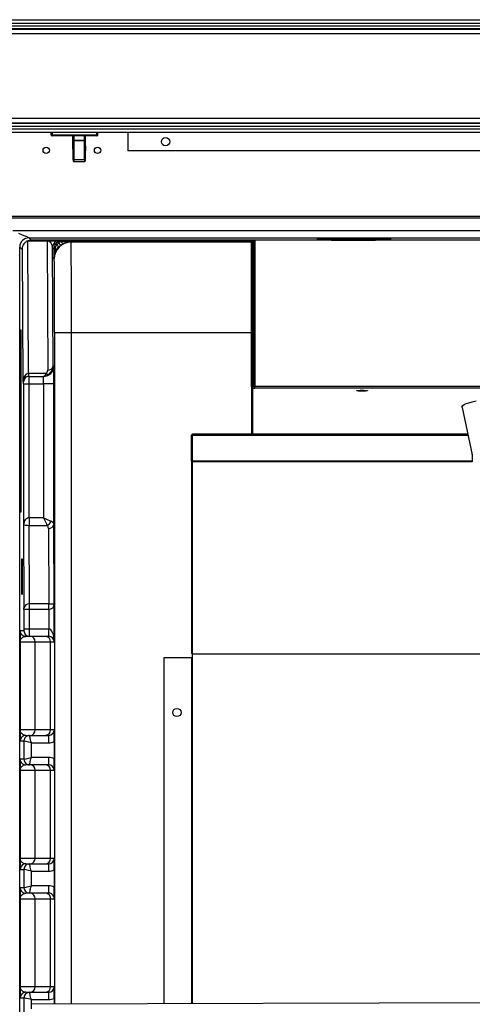
# Model space of a CAD drawing. Units: millimetres. Extents: x 10276 to 21781, y 425 to 7854.
# Drawn here: x 11843 to 12090, y 5970 to 6507 of the extents above; entities that cross this region are included whole.
import ezdxf

# ---------------------------------------------------------------- set-up
doc = ezdxf.new("R2010")
doc.units = ezdxf.units.MM

msp = doc.modelspace()

# ---------------------------------------------------------------- linework, layer by layer
at = {"color": 7}
for p, q in [((11800, 6506.96), (12545, 6506.96)), ((12545, 6504.96), (11800, 6504.96)), ((12540, 6499.21), (11805, 6499.21)), ((11806, 6503.69), (12539, 6503.69)), ((11806, 6502.09), (12539, 6502.09)), ((12539, 6501.69), (11806, 6501.69)), ((11805, 6453.21), (12540, 6453.21)), ((11806, 6450.73), (12539, 6450.73)), ((12539, 6450.33), (11806, 6450.33)), ((11800, 6447.46), (12545, 6447.46)), ((12545, 6445.46), (11800, 6445.46)), ((12539, 6448.73), (11806, 6448.73)), ((11860.28, 6444.16), (11860.28, 6445.46)), ((11860.78, 6445.46), (11860.78, 6444.16)), ((11885.08, 6444.16), (11885.08, 6445.46)), ((11885.58, 6445.46), (11885.58, 6444.16)), ((11885.66, 6444.16), (11885.66, 6445.46)), ((11902.13, 6445.46), (11902.13, 6435.46)), ((11860.78, 6444.16), (11860.28, 6444.16)), ((11860.78, 6444.16), (11885.08, 6444.16)), ((11885.08, 6443.66), (11860.78, 6443.66)), ((11872.14, 6441.34), (11872.14, 6443.66)), ((11872.64, 6441.34), (11872.14, 6441.34)), ((11872.15, 6441.28), (11872.14, 6441.34)), ((11872.16, 6431.05), (11872.14, 6441.34)), ((11872.18, 6441.22), (11872.15, 6441.28)), ((11872.22, 6441.16), (11872.18, 6441.22)), ((11872.29, 6441.11), (11872.22, 6441.16)), ((11872.36, 6441.07), (11872.29, 6441.11)), ((11872.45, 6441.05), (11872.36, 6441.07)), ((11872.54, 6441.03), (11872.45, 6441.05)), ((11872.64, 6441.02), (11872.54, 6441.03)), ((11872.64, 6441.34), (11878.34, 6441.34)), ((11878.34, 6441.02), (11872.64, 6441.02)), ((11872.64, 6441.02), (11872.66, 6430.73)), ((11878.84, 6441.34), (11878.34, 6441.34)), ((11878.44, 6441.03), (11878.34, 6441.02)), ((11878.36, 6430.73), (11878.34, 6441.02)), ((11878.53, 6441.05), (11878.44, 6441.03)), ((11878.62, 6441.07), (11878.53, 6441.05)), ((11878.69, 6441.11), (11878.62, 6441.07)), ((11878.75, 6441.16), (11878.69, 6441.11)), ((11878.8, 6441.22), (11878.75, 6441.16)), ((11878.83, 6441.28), (11878.8, 6441.22)), ((11878.84, 6441.34), (11878.83, 6441.28)), ((11878.84, 6441.34), (11878.86, 6431.05)), ((11878.85, 6440.96), (11878.88, 6435.71)), ((11885.58, 6444.16), (11885.08, 6444.16)), ((11885.16, 6443.66), (11885.08, 6443.66)), ((11885.58, 6444.16), (11885.66, 6444.16)), ((12167.05, 6435.46), (11902.13, 6435.46)), ((11872.17, 6430.99), (11872.16, 6431.05)), ((11872.2, 6430.93), (11872.17, 6430.99)), ((11872.24, 6430.87), (11872.2, 6430.93)), ((11872.31, 6430.82), (11872.24, 6430.87)), ((11872.38, 6430.78), (11872.31, 6430.82)), ((11872.47, 6430.75), (11872.38, 6430.78)), ((11872.56, 6430.74), (11872.47, 6430.75)), ((11872.66, 6430.73), (11872.56, 6430.74)), ((11872.66, 6430.73), (11878.36, 6430.73)), ((11872.67, 6429.66), (11878.37, 6429.66)), ((11878.46, 6430.74), (11878.36, 6430.73)), ((11878.55, 6430.75), (11878.46, 6430.74)), ((11878.64, 6430.78), (11878.55, 6430.75)), ((11878.71, 6430.82), (11878.64, 6430.78)), ((11878.78, 6430.87), (11878.71, 6430.82)), ((11878.82, 6430.93), (11878.78, 6430.87)), ((11878.85, 6430.99), (11878.82, 6430.93)), ((11878.86, 6431.05), (11878.85, 6430.99)), ((11834.55, 6398.96), (12491.61, 6398.96)), ((11844.19, 6389.76), (11842.67, 6390.42)), ((11845.52, 6389.19), (11844.19, 6389.76)), ((11846.61, 6388.72), (11845.52, 6389.19)), ((11847.43, 6388.36), (11846.61, 6388.72)), ((11847.94, 6388.15), (11847.43, 6388.36)), ((11847.51, 6386.36), (11858, 6386.36)), ((11847.84, 6314.08), (11847.51, 6386.36)), ((11848.11, 6388.07), (11847.94, 6388.15)), ((11849.4, 6386.78), (11848.11, 6388.07)), ((11848.39, 6386.68), (11969.5, 6386.68)), ((12005.3, 6386.78), (11849.4, 6386.78)), ((11858.01, 6386.35), (11858.34, 6315.98)), ((11863.64, 6386.04), (11863.06, 6386.62)), ((11969.5, 6386.04), (11863.64, 6386.04)), ((11865.56, 6385.99), (11864.35, 6385.26)), ((11865.56, 6385.99), (11865.79, 6385.74)), ((11871.12, 6385.76), (11870.94, 6385.94)), ((11969.5, 6386.7), (11970.3, 6386.7)), ((11969.5, 6306.99), (11969.5, 6386.7)), ((11970.3, 6306.99), (11970.3, 6386.7)), ((11970.3, 6386.68), (11970.5, 6386.68)), ((11970.5, 6386.04), (11970.3, 6386.04)), ((11970.5, 6386.7), (11970.5, 6306.99)), ((11971.3, 6386.77), (11971.3, 6307.06)), ((12373.3, 6386.77), (11971.3, 6386.77)), ((12005.3, 6387.71), (12011.3, 6387.74)), ((12005.3, 6387.71), (12005.3, 6386.91)), ((12005.3, 6386.91), (12011.3, 6386.94)), ((12005.3, 6386.77), (12005.3, 6386.91)), ((12011.3, 6387.74), (12011.3, 6386.94)), ((12011.3, 6387.74), (12039.3, 6387.74)), ((12011.3, 6386.94), (12039.3, 6386.94)), ((12013.17, 6386.82), (12037.17, 6386.82)), ((12013.17, 6386.82), (12013.17, 6386.77)), ((12022.34, 6386.89), (12022.34, 6386.9)), ((12022.34, 6386.9), (12022.7, 6386.9)), ((12022.7, 6386.89), (12022.34, 6386.89)), ((12022.7, 6386.9), (12023.37, 6386.9)), ((12023.37, 6386.88), (12022.7, 6386.89)), ((12023.37, 6386.9), (12024.27, 6386.91)), ((12024.27, 6386.88), (12023.37, 6386.88)), ((12024.27, 6386.91), (12025.3, 6386.91)), ((12025.3, 6386.88), (12024.27, 6386.88)), ((12025.3, 6386.91), (12026.32, 6386.91)), ((12026.32, 6386.88), (12025.3, 6386.88)), ((12026.32, 6386.91), (12027.22, 6386.9)), ((12027.22, 6386.88), (12026.32, 6386.88)), ((12027.22, 6386.9), (12027.89, 6386.9)), ((12027.89, 6386.89), (12027.22, 6386.88)), ((12027.89, 6386.9), (12028.25, 6386.9)), ((12028.25, 6386.89), (12027.89, 6386.89)), ((12028.25, 6386.9), (12028.25, 6386.89)), ((12037.32, 6386.8), (12037.17, 6386.82)), ((12037.45, 6386.77), (12037.32, 6386.8)), ((12039.3, 6387.74), (12039.3, 6386.94)), ((12039.3, 6387.74), (12045.3, 6387.71)), ((12039.3, 6386.94), (12045.3, 6386.91)), ((12045.3, 6387.71), (12045.3, 6386.91)), ((12045.3, 6386.91), (12045.3, 6386.77)), ((12331.3, 6386.78), (12045.3, 6386.78)), ((11843.03, 6383.25), (11843.11, 6383.07)), ((11843.11, 4875.68), (11843.11, 6383.07)), ((11843.11, 6383.07), (11844.39, 6381.79)), ((11844.5, 6382.68), (11844.85, 6309.58)), ((11861.34, 6318.18), (11861.04, 6382.64)), ((11861.04, 6382.64), (11861.73, 6381.95)), ((11861.73, 6381.95), (11861.74, 6382)), ((11861.74, 6382), (11861.77, 6382.06)), ((11861.77, 6382.06), (11861.82, 6382.11)), ((11861.82, 6382.11), (11861.89, 6382.17)), ((11861.89, 6382.17), (11861.98, 6382.22)), ((11861.98, 6382.22), (11862.08, 6382.26)), ((11862.08, 6382.26), (11862.2, 6382.31)), ((11862.2, 6382.31), (11862.34, 6382.35)), ((11862.34, 6382.35), (11862.51, 6382.17)), ((11862.51, 6382.17), (11862.65, 6382)), ((11863.57, 6385.83), (11862.61, 6384.78)), ((11862.65, 6382), (11862.77, 6381.83)), ((11862.77, 6381.83), (11862.86, 6381.68)), ((11862.86, 6381.68), (11862.92, 6381.54)), ((11862.91, 6381.2), (11864.31, 6383.1)), ((11862.94, 6381.3), (11862.91, 6381.2)), ((11862.92, 6381.54), (11862.94, 6381.41)), ((11862.94, 6381.41), (11862.94, 6381.3)), ((11864.35, 6385.26), (11863.38, 6384.34)), ((11864.31, 6383.1), (11865.52, 6384.16)), ((11865.79, 6385.74), (11866.01, 6385.52)), ((11866.01, 6385.52), (11866.23, 6385.35)), ((11866.23, 6385.35), (11866.44, 6385.21)), ((11866.44, 6385.21), (11866.63, 6385.12)), ((11866.63, 6385.12), (11866.82, 6385.07)), ((11866.82, 6385.07), (11866.99, 6385.06)), ((11866.99, 6385.06), (11867.14, 6385.1)), ((11861.74, 6376.74), (11861.92, 6376.56)), ((11843.27, 6337.87), (11843.77, 6337.87)), ((11843.27, 6238.54), (11843.27, 6337.87)), ((11843.77, 6337.87), (11843.77, 6238.54)), ((11862.1, 6336.56), (11871.3, 6336.56)), ((11861.71, 6318.18), (11861.34, 6318.18)), ((11857.52, 6314.08), (11847.84, 6314.08)), ((11847.86, 6312.58), (11855.76, 6312.58)), ((11855.76, 6312.58), (11856.11, 6312.58)), ((11844.85, 6309.58), (11845.21, 6309.58)), ((11845.21, 6308.58), (11845.21, 6231.72)), ((11845.21, 6308.58), (11848.22, 6308.58)), ((11848.22, 6308.58), (11856.12, 6308.58)), ((11848.22, 6235.46), (11848.22, 6308.58)), ((11861.75, 6308.58), (11856.12, 6308.58)), ((11856.12, 6308.58), (11856.12, 6235.46)), ((11861.75, 6231.91), (11861.75, 6308.58)), ((11970.3, 6306.99), (11969.5, 6306.99)), ((11969.5, 6306.99), (11969.5, 6281.12)), ((11970.3, 6306.2), (11970.3, 6306.99)), ((11970.3, 6306.99), (11971.3, 6306.99)), ((11970.3, 6306.2), (11971.3, 6306.2)), ((11971.3, 6306.99), (11970.5, 6306.99)), ((11970.5, 6306.99), (11970.5, 6306.99)), ((11971.3, 6306.2), (11971.3, 6307.06)), ((12373.3, 6307.06), (11971.3, 6307.06)), ((11971.3, 6306.99), (11971.3, 6306.99)), ((11971.3, 6306.99), (11971.3, 6306.99)), ((11971.3, 6306.99), (11971.3, 6306.99)), ((11971.3, 6306.99), (11971.3, 6306.99)), ((11971.3, 6306.99), (11971.3, 6306.99)), ((11971.3, 6306.99), (11971.3, 6306.99)), ((11971.3, 6306.99), (11971.3, 6306.99)), ((11971.3, 6306.99), (11971.3, 6306.99)), ((11971.3, 6306.99), (11971.3, 6306.99)), ((12373.3, 6306.2), (11971.3, 6306.2)), ((12026.84, 6304.78), (12027.2, 6304.86)), ((12026.84, 6304.69), (12026.84, 6304.78)), ((12027.2, 6304.61), (12026.84, 6304.69)), ((12027.2, 6304.86), (12027.87, 6304.93)), ((12027.87, 6304.54), (12027.2, 6304.61)), ((12027.87, 6304.93), (12028.77, 6304.98)), ((12028.77, 6304.49), (12027.87, 6304.54)), ((12028.77, 6304.98), (12029.8, 6304.99)), ((12029.8, 6304.48), (12028.77, 6304.49)), ((12029.8, 6304.99), (12030.82, 6304.98)), ((12030.82, 6304.49), (12029.8, 6304.48)), ((12030.82, 6304.98), (12031.73, 6304.93)), ((12031.73, 6304.54), (12030.82, 6304.49)), ((12031.73, 6304.93), (12032.4, 6304.86)), ((12032.4, 6304.61), (12031.73, 6304.54)), ((12032.4, 6304.86), (12032.75, 6304.78)), ((12032.75, 6304.69), (12032.4, 6304.61)), ((12032.75, 6304.78), (12032.75, 6304.69)), ((12084.38, 6295.61), (12084.41, 6296.07)), ((12084.38, 6295.61), (12089.89, 6269.8)), ((12084.41, 6296.07), (12084.77, 6296.61)), ((12084.77, 6296.61), (12085.49, 6297.16)), ((12085.49, 6297.16), (12086.57, 6297.7)), ((12086.57, 6297.7), (12088, 6298.23)), ((12088, 6298.23), (12089.78, 6298.76)), ((12089.78, 6298.76), (12091.91, 6299.28)), ((11936.79, 6266.61), (11936.79, 6280.46)), ((11936.79, 6280.46), (11937.29, 6280.46)), ((11937.29, 6266.61), (11937.29, 6280.46)), ((12087.48, 6281.12), (11937.3, 6281.12)), ((11937.3, 6280.61), (11937.3, 6281.12)), ((11937.3, 6266.61), (11937.3, 6280.61)), ((12089.89, 6269.89), (12089.99, 6270.29)), ((12089.89, 6269.89), (12089.89, 6265.9)), ((11936.79, 6266.61), (11936.79, 6161.76)), ((11937.29, 6266.61), (11936.79, 6266.61)), ((11937.3, 6266.17), (11937.3, 6266.61)), ((11937.3, 6161.32), (11937.3, 6266.17)), ((11843.77, 6238.54), (11843.27, 6238.54)), ((11845.21, 6231.72), (11845.42, 6186.33)), ((11856.12, 6235.46), (11848.22, 6235.46)), ((11848.43, 6188.52), (11848.23, 6231.37)), ((11848.23, 6231.37), (11858.03, 6231.37)), ((11861.95, 6188.64), (11861.75, 6231.91)), ((11858.74, 6229.71), (11858.93, 6188.52)), ((11844.12, 6212.88), (11844.12, 6193.88)), ((11844.22, 6212.88), (11844.12, 6212.88)), ((11844.66, 6212.88), (11844.22, 6212.88)), ((11844.22, 6212.88), (11844.22, 6193.88)), ((11844.66, 6193.88), (11844.66, 6212.88)), ((11844.22, 6193.88), (11844.12, 6193.88)), ((11844.22, 6193.88), (11844.66, 6193.88)), ((11858.93, 6188.52), (11848.43, 6188.52)), ((11861.95, 6167.88), (11861.95, 6188.64)), ((11845.42, 6185.6), (11845.42, 6174.88)), ((11845.42, 6185.6), (11848.44, 6185.6)), ((11848.44, 6174.88), (11848.44, 6185.6)), ((11848.44, 6185.6), (11858.94, 6185.6)), ((11858.94, 6185.6), (11858.94, 6174.88)), ((11845.42, 6173.88), (11843.34, 6173.88)), ((11848.44, 6174.88), (11845.42, 6174.88)), ((11858.94, 6174.88), (11848.44, 6174.88)), ((11843.25, 6167.88), (11843.25, 6119.88)), ((11843.25, 6167.88), (11851.44, 6167.88)), ((11846.23, 6170.86), (11846.34, 6170.88)), ((11849.06, 6170.88), (11846.34, 6170.88)), ((11856.96, 6170.88), (11849.06, 6170.88)), ((11851.44, 6119.88), (11851.44, 6167.88)), ((11851.44, 6167.88), (11859.96, 6167.88)), ((11858.92, 6170.88), (11856.96, 6170.88)), ((11859.96, 6119.88), (11859.96, 6167.88)), ((11859.96, 6167.88), (11861.95, 6167.88)), ((11937.3, 6161.32), (12407.3, 6161.32)), ((11937.3, 6161.31), (11937.3, 6161.32)), ((11937.3, 6161.31), (12407.3, 6161.31)), ((11937.3, 6159.37), (11937.3, 6161.31)), ((11921.79, 5970.58), (11921.79, 6159.37)), ((11921.79, 6159.37), (11936.78, 6159.37)), ((11936.79, 6159.37), (11936.78, 6159.37)), ((11936.79, 6159.37), (11936.79, 5970.63)), ((11936.79, 6159.37), (11937.3, 6159.37)), ((11851.44, 6119.88), (11843.25, 6119.88)), ((11859.96, 6119.88), (11851.44, 6119.88)), ((11861.92, 6119.88), (11859.96, 6119.88)), ((11843.34, 6113.88), (11845.42, 6113.88)), ((11845.42, 6113.88), (11845.42, 6103.88)), ((11846.34, 6116.88), (11849.06, 6116.88)), ((11849.06, 6116.88), (11856.96, 6116.88)), ((11849.44, 6112.88), (11858.94, 6112.88)), ((11849.44, 6104.88), (11849.44, 6112.88)), ((11856.96, 6116.88), (11858.92, 6116.88)), ((11861.94, 6113.56), (11861.94, 6104.21)), ((11845.42, 6103.88), (11843.34, 6103.88)), ((11858.94, 6104.88), (11849.44, 6104.88)), ((11843.25, 6097.88), (11843.25, 6049.88)), ((11843.25, 6097.88), (11851.44, 6097.88)), ((11846.23, 6100.86), (11846.34, 6100.88)), ((11849.06, 6100.88), (11846.34, 6100.88)), ((11856.96, 6100.88), (11849.06, 6100.88)), ((11851.44, 6049.88), (11851.44, 6097.88)), ((11851.44, 6097.88), (11859.96, 6097.88)), ((11858.92, 6100.88), (11856.96, 6100.88)), ((11859.96, 6049.88), (11859.96, 6097.88)), ((11859.96, 6097.88), (11861.92, 6097.88)), ((11851.44, 6049.88), (11843.25, 6049.88)), ((11859.96, 6049.88), (11851.44, 6049.88)), ((11861.92, 6049.88), (11859.96, 6049.88)), ((11843.34, 6043.88), (11845.42, 6043.88)), ((11845.42, 6043.88), (11845.42, 6033.88)), ((11846.34, 6046.88), (11849.06, 6046.88)), ((11849.06, 6046.88), (11856.96, 6046.88)), ((11849.44, 6042.88), (11858.94, 6042.88)), ((11849.44, 6034.88), (11849.44, 6042.88)), ((11856.96, 6046.88), (11858.92, 6046.88)), ((11861.94, 6043.56), (11861.94, 6034.21)), ((11845.42, 6033.88), (11843.34, 6033.88)), ((11858.94, 6034.88), (11849.44, 6034.88)), ((11843.25, 6027.88), (11843.25, 5979.88)), ((11843.25, 6027.88), (11851.44, 6027.88)), ((11846.23, 6030.86), (11846.34, 6030.88)), ((11849.06, 6030.88), (11846.34, 6030.88)), ((11856.96, 6030.88), (11849.06, 6030.88)), ((11851.44, 5979.88), (11851.44, 6027.88)), ((11851.44, 6027.88), (11859.96, 6027.88)), ((11858.92, 6030.88), (11856.96, 6030.88)), ((11859.96, 5979.88), (11859.96, 6027.88)), ((11859.96, 6027.88), (11861.92, 6027.88)), ((11851.44, 5979.88), (11843.25, 5979.88)), ((11859.96, 5979.88), (11851.44, 5979.88)), ((11861.92, 5979.88), (11859.96, 5979.88)), ((11843.34, 5973.88), (11845.42, 5973.88)), ((11845.42, 5973.88), (11845.42, 5963.88)), ((11846.34, 5976.88), (11849.06, 5976.88)), ((11849.06, 5976.88), (11856.96, 5976.88)), ((11849.44, 5972.88), (11858.94, 5972.88)), ((11856.96, 5976.88), (11858.92, 5976.88)), ((11861.94, 5973.56), (11861.94, 5970.37)), ((12491.61, 5972.52), (11849.68, 5970.33))]:
    msp.add_line(p, q, dxfattribs=at)
at = {"color": 8}
for p, q in [((11872.64, 6443.66), (11872.64, 6441.34)), ((11878.34, 6441.34), (11878.34, 6443.66)), ((11878.84, 6443.66), (11878.84, 6441.34)), ((11878.85, 6443.66), (11878.85, 6440.96)), ((11878.87, 6430.25), (11878.87, 6430.39)), ((11878.87, 6430.17), (11878.87, 6430.25)), ((11878.87, 6430.17), (11878.87, 6430.16)), ((11878.87, 6430.16), (11878.87, 6430.17)), ((11834.55, 6399.96), (12491.61, 6399.96)), ((12491.61, 6391.87), (11839.31, 6391.87)), ((11848.11, 6388.07), (12491.61, 6388.07)), ((11857.99, 6386.68), (11848.38, 6386.68)), ((11865.93, 6386.04), (11865.56, 6385.99)), ((11870.94, 6386.04), (11870.94, 6385.94)), ((11870.94, 6385.94), (11969.5, 6385.94)), ((11970.3, 6385.94), (11970.5, 6385.94)), ((12037.17, 6386.77), (12037.17, 6386.82)), ((11969.5, 6385.76), (11871.12, 6385.76)), ((11970.5, 6385.76), (11970.3, 6385.76)), ((11862.1, 6336.56), (11862.1, 5970.38)), ((11871.3, 6336.56), (11969.5, 6336.56)), ((11871.3, 5970.41), (11871.3, 6336.56)), ((11970.3, 6336.56), (11970.5, 6336.56)), ((11970.3, 6281.12), (11970.3, 6306.2)), ((11937.3, 6280.61), (12087.59, 6280.61)), ((11937.3, 6266.61), (12089.89, 6266.61)), ((11937.3, 6266.17), (12089.89, 6266.17)), ((11936.78, 6159.37), (11936.78, 5970.63)), ((11937.3, 5970.63), (11937.3, 6159.37)), ((11843.34, 6114), (11843.34, 6113.88)), ((11843.34, 6044), (11843.34, 6043.88)), ((11843.34, 5974), (11843.34, 5973.88)), ((11849.44, 5967.87), (11849.44, 5972.88))]:
    msp.add_line(p, q, dxfattribs=at)
at = {"color": 7}
for centre, radius in [((11922.63, 6440.46), 2.25), ((11857.55, 6435.76), 1.75), ((11885.55, 6435.76), 1.75), ((11928.79, 6129.37), 2.25)]:
    msp.add_circle(centre, radius, dxfattribs=at)
for centre, radius, start, end in [((11860.78, 6444.16), 0.5, 179.9994, 270.0041), ((11911.47, 6444.03), 50.69, 179.8575, 180.4226), ((12020.95, 6441.31), 148.31, 179.9857, 180.1099), ((12063.37, 6441.35), 185.03, 180.0034, 180.1029), ((8294.55, 6444.65), 3584.34, 359.77208, 359.98422), ((5758.74, 6447.84), 6120.16, 359.893495, 359.96091), ((11885.08, 6444.16), 0.5, 269.9943, 0.0023), ((11935.06, 6444.03), 49.98, 179.8552, 180.4283), ((11885.16, 6444.16), 0.5, 269.996, 359.9989), ((11703.31, 6436.67), 175.58, 359.6643, 359.9321), ((11885.8, 6435.68), 6.92, 179.8105, 181.4197), ((12042.22, 6431.28), 170.06, 180.0763, 180.3237), ((11957.25, 6430.98), 78.39, 179.9461, 180.5873), ((11848.11, 6383.07), 5, 90.0017, 179.9987), ((11866.04, 6382.64), 5, 132.5376, 179.999), ((11971.1, 6384.39), 2.39, 85.2196, 104.5966), ((11871.12, 6376.56), 9.2, 90.0012, 179.9989), ((11861.05, 6381.18), 3.93, 53.5987, 66.5469), ((11861.1, 6381.65), 3.53, 24.2458, 49.7207), ((11863.14, 6384.43), 1.46, 34.5206, 72.8345), ((11867.03, 6386.95), 3.17, 212.1678, 241.6015), ((11856.11, 6318.18), 5.6, 270.0004, 359.9996), ((11858.68, 6318.67), 2.71, 262.6269, 349.571), ((11311.15, 6310.97), 550.6, 359.7504, 0.7494), ((11848.21, 6309.58), 3, 90, 180.0011), ((11896.65, 6313.87), 48.81, 179.7525, 181.5186), ((11618.74, 6309.57), 229.49, 359.7508, 0.7495), ((11627.8, 6309.58), 228.32, 359.7483, 0.752), ((11858.55, 6315.6), 1.84, 236.0174, 303.9826), ((11787.78, 6308.83), 57.44, 359.7505, 0.7481), ((11970.3, 6307), 0.8, 180.1058, 270.1056), ((11970.3, 6306.99), 0.001, 179.4063, 269.7449), ((11971.1, 6304.68), 2.39, 85.2335, 104.5827), ((11937.3, 6280.46), 0.51, 90, 180), ((11937.3, 6280.46), 0.01, 90, 180), ((12778.66, 6235.18), 930.44, 179.98272, 180.23492), ((11855.98, 6235.62), 4.72, 295.8072, 334.1936), ((11859.09, 6232.4), 2.71, 262.6261, 349.5718), ((11848.08, 6185.84), 2.71, 82.6273, 169.5722), ((11180.14, 6185.79), 668.3, 359.98316, 0.23397), ((11185.48, 6185.78), 673.46, 359.98412, 0.23301), ((11679.14, 6185.65), 166.28, 359.9814, 0.2334), ((11846.34, 6173.88), 3, 228.2808, 270.002), ((11787.99, 6174.63), 57.44, 359.2519, 0.2495), ((11848.42, 6173.88), 3, 179.9995, 270.0005), ((11618.97, 6173.88), 229.47, 359.2505, 0.2492), ((11629.47, 6173.88), 229.47, 359.2505, 0.2492), ((11848.71, 6168.16), 2.74, 354.1275, 82.5666), ((11856.96, 6167.88), 3, 0.0011, 89.9983), ((11937.27, 6161.8), 0.48, 184.3995, 273.8148), ((11848.71, 6119.6), 2.74, 277.4322, 5.8737), ((11856.96, 6119.88), 3, 270.0006, 0), ((11858.92, 6119.88), 3, 270.0008, 0.0003), ((11846.34, 6113.88), 3, 89.9956, 113.9975), ((11848.42, 6113.88), 3, 90.0001, 180.0005), ((11629.98, 6113.88), 228.96, 359.7492, 0.7502), ((11858.94, 6119.88), 7, 269.9995, 295.3774), ((11846.34, 6103.88), 3, 228.2861, 269.9997), ((11848.42, 6103.88), 3, 180, 270.0006), ((11629.99, 6103.88), 228.96, 359.2498, 0.2508), ((11858.94, 6097.88), 7, 64.6226, 90.0005), ((11848.71, 6098.16), 2.74, 354.1275, 82.5666), ((11856.96, 6097.88), 3, 0.0011, 89.9983), ((11858.92, 6097.88), 3, 0.0008, 89.998), ((11848.71, 6049.6), 2.74, 277.4322, 5.8737), ((11856.96, 6049.88), 3, 270.0006, 0), ((11858.92, 6049.88), 3, 270.0008, 0.0003), ((11846.34, 6043.88), 3, 89.9956, 113.9975), ((11848.42, 6043.88), 3, 90.0006, 180), ((11629.98, 6043.88), 228.96, 359.7492, 0.7502), ((11858.94, 6049.88), 7, 269.9995, 295.3774), ((11848.42, 6033.88), 3, 180.0011, 269.9983), ((11629.97, 6033.88), 228.98, 359.2498, 0.2507), ((11858.94, 6027.88), 7, 64.6226, 90.0005), ((11846.34, 6033.88), 3, 228.2881, 269.9947), ((11848.71, 6028.16), 2.74, 354.1261, 82.5691), ((11856.96, 6027.88), 3, 0, 90.0006), ((11858.92, 6027.88), 3, 359.9997, 90.0003), ((11848.71, 5979.6), 2.74, 277.4316, 5.8732), ((11856.96, 5979.88), 3, 270.0001, 359.9993), ((11858.92, 5979.88), 3, 270.0003, 359.9997), ((11846.34, 5973.88), 3, 89.9956, 113.9975), ((11848.42, 5973.88), 3, 90.0006, 180), ((11629.97, 5973.88), 228.98, 359.7493, 0.7502), ((11858.94, 5979.88), 7, 269.9995, 295.3774)]:
    msp.add_arc(centre, radius, start, end, dxfattribs=at)
at = {"color": 8}
for centre, radius, start, end in [((11876.83, 6435.61), 2.06, 357.2084, 0.687), ((11935.59, 6430.53), 62.93, 179.8168, 180.7902), ((11941.29, 6430.53), 62.93, 179.8168, 180.7902), ((11846.34, 6173.88), 3, 180.0034, 228.2806), ((11846.34, 6113.88), 3, 113.9943, 179.9999), ((11846.34, 6103.88), 3, 180.0027, 228.2801), ((11846.34, 6043.88), 3, 113.9943, 179.9999), ((11846.34, 6033.88), 3, 180.0027, 228.2801), ((11846.34, 5973.88), 3, 113.9969, 179.9974)]:
    msp.add_arc(centre, radius, start, end, dxfattribs=at)
at = {"color": 7}
for centre, major_axis, ratio, start_param, end_param in [((11858.04, 6382.64), (-0.11, 3.71), 0.808786, 4.689455, 6.260251), ((11871.12, 6336.56), (0, 49.2), 0.003547, 4.712389, 6.278822), ((11861.92, 6336.56), (0, 40), 0.004363, 4.712389, 6.278822), ((11845.76, 6335.64), (2.13, 2.13), 0.995646, 1.512944, 1.766149), ((11855.74, 6318.18), (-3.96, 3.97), 0.99783, 3.10942, 3.929725), ((11847.85, 6309.58), (0, 4.5), 0.666006, 6.282685, 7.853481), ((11847.85, 6309.58), (2.13, 2.13), 0.995085, 0.7832, 2.353997), ((11855.76, 6318.18), (0, 5.6), 0.997965, 3.141593, 3.892084), ((11855.76, 6318.18), (0, 5.6), 0.459918, 3.141593, 3.892084), ((11855.74, 6315.98), (1.84, -1.84), 0.995332, 6.250466, 7.07077), ((11845.76, 6240.78), (2.13, -2.13), 0.995646, 4.517036, 4.770241), ((11848.21, 6231.72), (0.04, 3.74), 0.802235, 0.007879, 1.578676), ((11848.21, 6231.72), (3, 0), 0.118727, 3.148645, 4.719442), ((11856.15, 6235.46), (5.6, -2.6), 0.001667, 4.708799, 5.529104), ((11856.15, 6235.46), (-2.6, 5.6), 0.00359, 1.56913, 2.389434), ((11856.14, 6229.71), (2.6, -0.08), 0.932388, 0.033417, 0.783908), ((11856.15, 6231.91), (5.6, -0.01), 0.432947, 0.00537, 0.755861), ((11858.95, 6188.64), (3, 0), 0.039423, 4.706166, 6.276962), ((11858.95, 6188.64), (0.44, 3.01), 0.985012, 3.28598, 4.856776), ((11858.95, 6167.88), (-0.02, 7), 0.428566, 4.711407, 6.282204), ((11858.95, 6167.88), (2.14, -2.13), 0.989871, 0.788411, 2.359207), ((11849.42, 6112.88), (4, -1), 0.001027, 1.56669, 3.137486), ((11849.42, 6112.88), (-1, 4), 0.004107, 4.711362, 6.282159), ((11849.42, 6104.88), (4, 1), 0.001027, 3.145699, 4.716496), ((11849.42, 6104.88), (1, 4), 0.004107, 3.142619, 4.713416), ((11849.42, 6042.88), (4, -1), 0.001027, 1.56669, 3.137486), ((11849.42, 6042.88), (-1, 4), 0.004107, 4.711362, 6.282159), ((11849.42, 6034.88), (4, 1), 0.001027, 3.145699, 4.716496), ((11849.42, 6034.88), (1, 4), 0.004107, 3.142619, 4.713416), ((11849.42, 5972.88), (4, -1), 0.001027, 1.56669, 3.137486), ((11849.42, 5972.88), (-1, 4), 0.004107, 4.711362, 6.282159)]:
    msp.add_ellipse(centre, major_axis=major_axis, ratio=ratio, start_param=start_param, end_param=end_param, dxfattribs=at)
for points, knots in [([(11872.16, 6430.32), (11872.16, 6430.31), (11872.16, 6430.23), (11872.16, 6430.19), (11872.17, 6430.16), (11872.17, 6430.13), (11872.17, 6430.1), (11872.18, 6430.04), (11872.21, 6429.95), (11872.28, 6429.83), (11872.4, 6429.72), (11872.54, 6429.66), (11872.63, 6429.67), (11872.67, 6429.67)], [0, 0, 0, 0, 0.038733, 0.322204, 0.467964, 0.518904, 0.537459, 0.561777, 0.636914, 0.720244, 0.828742, 0.939758, 1, 1, 1, 1]), ([(11878.37, 6429.67), (11878.39, 6429.67), (11878.48, 6429.66), (11878.6, 6429.71), (11878.72, 6429.8), (11878.79, 6429.89), (11878.83, 6429.97), (11878.85, 6430.04), (11878.86, 6430.09), (11878.86, 6430.12), (11878.87, 6430.13), (11878.87, 6430.14), (11878.87, 6430.17), (11878.87, 6430.22), (11878.87, 6430.32), (11878.87, 6430.39)], [0, 0, 0, 0, 0.048287, 0.142745, 0.219044, 0.283481, 0.337341, 0.380162, 0.408968, 0.424549, 0.43905, 0.461259, 0.510242, 0.717652, 1, 1, 1, 1]), ([(11849.4, 6386.78), (11849.16, 6386.77), (11848.8, 6386.76), (11847.96, 6386.6), (11846.95, 6386.22), (11845.86, 6385.43), (11845.08, 6384.42), (11844.72, 6383.63), (11844.52, 6383), (11844.43, 6382.52), (11844.39, 6382.07), (11844.39, 6381.89), (11844.39, 6381.79)], [0, 0, 0, 0, 0.080043, 0.118677, 0.317964, 0.536959, 0.6991, 0.789521, 0.825828, 0.919802, 0.959297, 1, 1, 1, 1]), ([(11863.06, 6386.62), (11863.22, 6386.63), (11863.54, 6386.63), (11863.45, 6386.64), (11862.96, 6386.66), (11861.93, 6386.67), (11860.44, 6386.67), (11859.15, 6386.68), (11858.35, 6386.68), (11857.99, 6386.68)], [0, 0, 0, 0, 0.175121, 0.33113, 0.48704, 0.706418, 0.842236, 0.930457, 1, 1, 1, 1]), ([(11857.99, 6386.68), (11857.99, 6386.67), (11857.99, 6386.66), (11858, 6386.6), (11858, 6386.5), (11858, 6386.4), (11858, 6386.36)], [0, 0, 0, 0, 0.2500282, 0.500016, 0.7500158, 1, 1, 1, 1]), ([(11858, 6386.36), (11858.26, 6386.36), (11858.88, 6386.36), (11859.94, 6386.36), (11861.24, 6386.35), (11862.25, 6386.34), (11862.63, 6386.33), (11862.66, 6386.32), (11862.66, 6386.32)], [0, 0, 0, 0, 0.0750877, 0.1790358, 0.3535146, 0.6501584, 0.9182581, 1, 1, 1, 1]), ([(11862.66, 6386.32), (11862.66, 6386.32), (11862.69, 6386.34), (11862.7, 6386.36), (11862.72, 6386.37)], [0, 0, 0, 0, 0.093083, 1, 1, 1, 1]), ([(11862.69, 6386.34), (11862.7, 6386.35), (11862.77, 6386.42), (11862.92, 6386.5), (11863.09, 6386.58), (11863.21, 6386.61), (11863.28, 6386.62), (11863.33, 6386.63), (11863.36, 6386.63), (11863.36, 6386.63), (11863.35, 6386.63)], [0, 0, 0, 0, 0.0336721, 0.2103399, 0.3523403, 0.4516925, 0.5329933, 0.6352541, 0.8122956, 1, 1, 1, 1]), ([(11867.14, 6385.1), (11867.73, 6385.34), (11868.74, 6385.73), (11870.09, 6385.92), (11870.77, 6385.93), (11870.94, 6385.94)], [0, 0, 0, 0, 0.513544, 0.878816, 1, 1, 1, 1]), ([(11862.61, 6384.78), (11862.38, 6384.39), (11861.86, 6383.51), (11861.78, 6382.51), (11861.73, 6381.95)], [0, 0, 0, 0, 0.447631, 1, 1, 1, 1]), ([(11861.73, 6381.95), (11861.73, 6381.28), (11861.74, 6379.94), (11861.74, 6378.25), (11861.74, 6377.2), (11861.74, 6376.74), (11861.74, 6376.74)], [0, 0, 0, 0, 0.357121, 0.72318, 0.99716, 1, 1, 1, 1]), ([(11862.34, 6382.35), (11862.22, 6381.64), (11862.01, 6380.34), (11861.83, 6378.77), (11861.76, 6377.62), (11861.74, 6377.04), (11861.74, 6376.74), (11861.74, 6376.74)], [0, 0, 0, 0, 0.380366, 0.687288, 0.841414, 0.995776, 1, 1, 1, 1]), ([(11861.74, 6376.74), (11861.74, 6376.74), (11861.74, 6376.98), (11861.79, 6378.03), (11862.11, 6379.59), (11862.68, 6380.75), (11862.91, 6381.2)], [0, 0, 0, 0, 0.005023, 0.148207, 0.668886, 1, 1, 1, 1]), ([(11863.38, 6384.34), (11863.03, 6383.83), (11862.6, 6383.21), (11862.38, 6382.49), (11862.34, 6382.35)], [0, 0, 0, 0, 0.809003, 1, 1, 1, 1]), ([(11865.52, 6384.16), (11865.58, 6384.2), (11866.11, 6384.58), (11866.65, 6384.86), (11867.14, 6385.1)], [0, 0, 0, 0, 0.10219, 1, 1, 1, 1]), ([(11936.79, 6266.61), (11936.8, 6266.56), (11936.81, 6266.44), (11936.93, 6266.29), (11937.1, 6266.19), (11937.23, 6266.18), (11937.3, 6266.17)], [0, 0, 0, 0, 0.249997, 0.499994, 0.750002, 1, 1, 1, 1]), ([(11843.34, 6173.77), (11843.33, 6173.68), (11843.32, 6173.49), (11843.3, 6172.19), (11843.27, 6170.27), (11843.26, 6168.68), (11843.25, 6167.89), (11843.25, 6167.88)], [0, 0, 0, 0, 0.1743425, 0.4123203, 0.7047739, 0.9982187, 1, 1, 1, 1]), ([(11843.25, 6119.88), (11843.25, 6119.88), (11843.26, 6119.09), (11843.27, 6117.5), (11843.3, 6115.59), (11843.32, 6114.29), (11843.33, 6114.09), (11843.34, 6114)], [0, 0, 0, 0, 0.001784, 0.294856, 0.588409, 0.821941, 1, 1, 1, 1]), ([(11846.34, 6116.88), (11845.96, 6116.94), (11845.2, 6117.05), (11844.2, 6117.75), (11843.46, 6118.7), (11843.26, 6119.49), (11843.25, 6119.88), (11843.25, 6119.88)], [0, 0, 0, 0, 0.213586, 0.428832, 0.712557, 0.998206, 1, 1, 1, 1]), ([(11861.94, 6113.56), (11861.94, 6114.15), (11861.94, 6115.51), (11861.94, 6117.24), (11861.93, 6118.68), (11861.93, 6119.48), (11861.92, 6119.88), (11861.92, 6119.88)], [0, 0, 0, 0, 0.230118, 0.527829, 0.762702, 0.998361, 1, 1, 1, 1]), ([(11843.34, 6103.77), (11843.33, 6103.68), (11843.32, 6103.49), (11843.3, 6102.19), (11843.27, 6100.27), (11843.26, 6098.68), (11843.25, 6097.89), (11843.25, 6097.88)], [0, 0, 0, 0, 0.1743425, 0.4123203, 0.7047739, 0.9982187, 1, 1, 1, 1]), ([(11861.92, 6097.88), (11861.92, 6097.89), (11861.93, 6098.29), (11861.93, 6099.08), (11861.94, 6100.52), (11861.94, 6102.25), (11861.94, 6103.61), (11861.94, 6104.21)], [0, 0, 0, 0, 0.0016389, 0.2372946, 0.4721745, 0.7698802, 1, 1, 1, 1]), ([(11843.25, 6049.88), (11843.25, 6049.88), (11843.26, 6049.09), (11843.27, 6047.5), (11843.3, 6045.59), (11843.32, 6044.29), (11843.33, 6044.09), (11843.34, 6044)], [0, 0, 0, 0, 0.001784, 0.294856, 0.58841, 0.821941, 1, 1, 1, 1]), ([(11846.34, 6046.88), (11845.96, 6046.94), (11845.2, 6047.05), (11844.2, 6047.75), (11843.46, 6048.71), (11843.26, 6049.49), (11843.25, 6049.88), (11843.25, 6049.88)], [0, 0, 0, 0, 0.213586, 0.428832, 0.712557, 0.998206, 1, 1, 1, 1]), ([(11861.94, 6043.56), (11861.94, 6044.15), (11861.94, 6045.51), (11861.94, 6047.24), (11861.93, 6048.68), (11861.93, 6049.48), (11861.92, 6049.88), (11861.92, 6049.88)], [0, 0, 0, 0, 0.230118, 0.527829, 0.762702, 0.998361, 1, 1, 1, 1]), ([(11843.34, 6033.77), (11843.33, 6033.68), (11843.32, 6033.49), (11843.3, 6032.19), (11843.27, 6030.27), (11843.26, 6028.68), (11843.25, 6027.89), (11843.25, 6027.88)], [0, 0, 0, 0, 0.1743425, 0.4123203, 0.7047739, 0.9982187, 1, 1, 1, 1]), ([(11861.92, 6027.88), (11861.92, 6027.89), (11861.93, 6028.29), (11861.93, 6029.08), (11861.94, 6030.52), (11861.94, 6032.25), (11861.94, 6033.61), (11861.94, 6034.21)], [0, 0, 0, 0, 0.0016389, 0.2372946, 0.4721745, 0.7698802, 1, 1, 1, 1]), ([(11843.25, 5979.88), (11843.25, 5979.88), (11843.26, 5979.09), (11843.27, 5977.5), (11843.3, 5975.59), (11843.32, 5974.29), (11843.33, 5974.09), (11843.34, 5974)], [0, 0, 0, 0, 0.001782, 0.294855, 0.588409, 0.821941, 1, 1, 1, 1]), ([(11846.34, 5976.88), (11845.96, 5976.94), (11845.2, 5977.05), (11844.2, 5977.75), (11843.46, 5978.7), (11843.26, 5979.49), (11843.25, 5979.88), (11843.25, 5979.88)], [0, 0, 0, 0, 0.2135856, 0.4288319, 0.7125575, 0.9982064, 1, 1, 1, 1]), ([(11861.94, 5973.56), (11861.94, 5974.15), (11861.94, 5975.51), (11861.94, 5977.24), (11861.93, 5978.68), (11861.93, 5979.48), (11861.92, 5979.88), (11861.92, 5979.88)], [0, 0, 0, 0, 0.23012, 0.527832, 0.762706, 0.998366, 1, 1, 1, 1])]:
    msp.add_open_spline(points, degree=3, knots=knots, dxfattribs=at)
at = {"color": 8}
for points, knots in [([(11863.86, 6386.04), (11863.86, 6386.04), (11863.75, 6385.98), (11863.66, 6385.9), (11863.57, 6385.83)], [0, 0, 0, 0, 0.041846, 1, 1, 1, 1]), ([(11843.25, 6167.88), (11843.25, 6167.89), (11843.26, 6168.27), (11843.46, 6169.06), (11844.2, 6170.01), (11845.16, 6170.69), (11845.89, 6170.8), (11846.23, 6170.86)], [0, 0, 0, 0, 0.001834, 0.291966, 0.58408, 0.802684, 1, 1, 1, 1]), ([(11843.25, 6097.88), (11843.25, 6097.89), (11843.26, 6098.27), (11843.46, 6099.06), (11844.2, 6100.01), (11845.16, 6100.69), (11845.89, 6100.8), (11846.23, 6100.86)], [0, 0, 0, 0, 0.001834, 0.291966, 0.58408, 0.802684, 1, 1, 1, 1]), ([(11843.25, 6027.88), (11843.25, 6027.89), (11843.26, 6028.27), (11843.46, 6029.06), (11844.2, 6030.01), (11845.16, 6030.69), (11845.89, 6030.8), (11846.23, 6030.86)], [0, 0, 0, 0, 0.001834, 0.291966, 0.58408, 0.802684, 1, 1, 1, 1])]:
    msp.add_open_spline(points, degree=3, knots=knots, dxfattribs=at)

doc.saveas('drawing.dxf')
